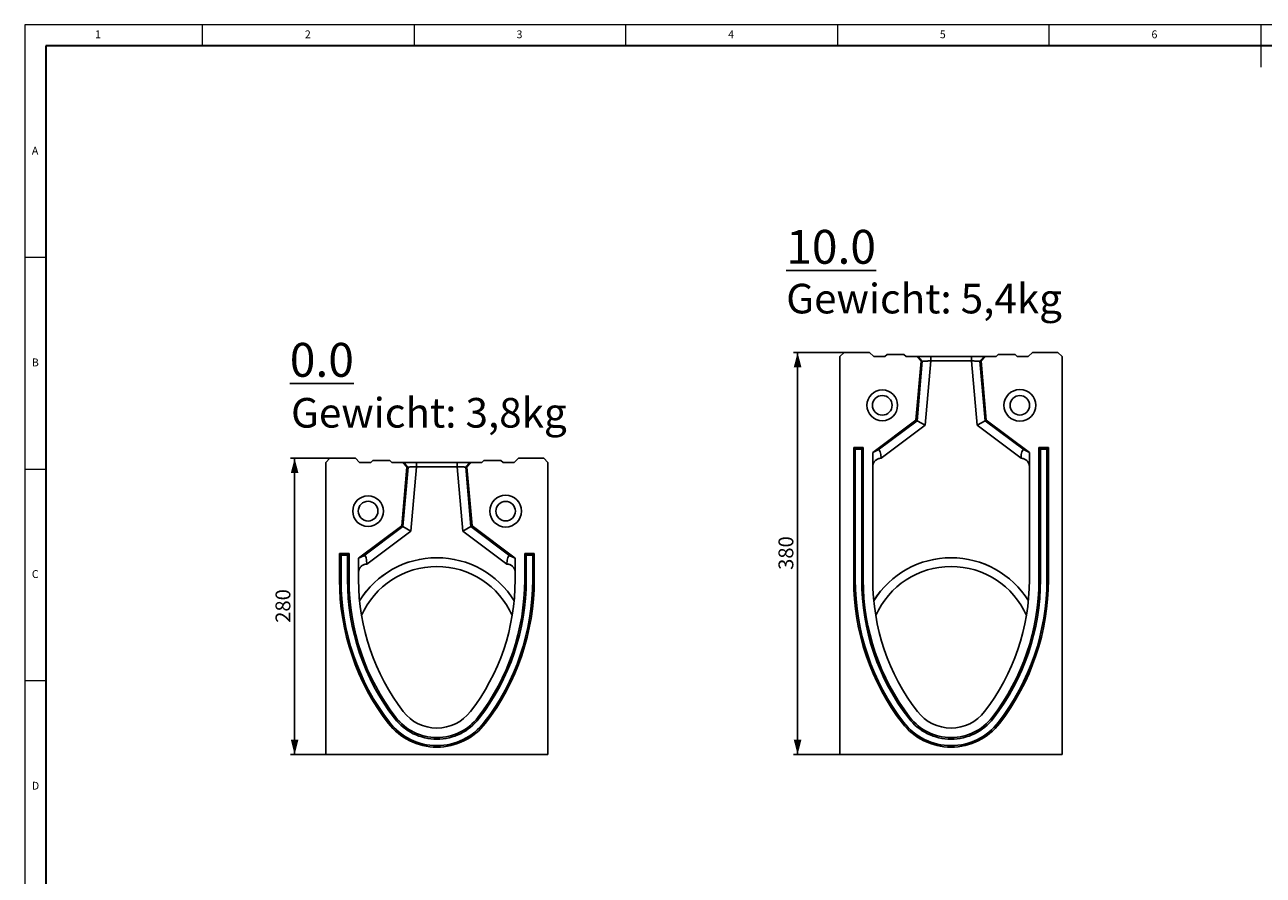
# Model space of a CAD drawing. Units: millimetres. Extents: x 5 to 589, y 5 to 415.
# Drawn here: x 5 to 298, y 214 to 415 of the extents above; entities that cross this region are included whole.
import ezdxf

# ---------------------------------------------------------------- set-up
doc = ezdxf.new("R2010")
doc.units = ezdxf.units.MM
doc.layers.add('KOTY', color=3, linetype='Continuous')
doc.styles.add('SLDTEXTSTYLE0', font='TXT', dxfattribs={"width": 0.75})
doc.dimstyles.new('SLDDIMSTYLE0', dxfattribs={"dimtxt": 3.5, "dimasz": 3.5, "dimexe": 0, "dimexo": 0.0625, "dimgap": 0.875, "dimtad": 1, "dimlfac": 4, "dimzin": 12, "dimdsep": 46, "dimtxsty": 'Standard', "dimsah": 1, "dimcen": 0.09, "dimadec": 0, "dimazin": 0, "dimtfac": 1, "dimtofl": 0, "dimtmove": 0, "dimatfit": 3, "dimfxl": 0, "dimtolj": 1, "dimtzin": 12, "dimarcsym": 0})

# ---------------------------------------------------------------- blocks, each defined once
blk = doc.blocks.new('*D2')
at = {"layer": 'KOTY'}
for p, q in [((198.57, 337.6), (186.57, 337.6)), ((187.57, 337.6), (187.57, 242.6)), ((197.57, 242.6), (186.57, 242.6))]:
    blk.add_line(p, q, dxfattribs=at)
for points in [[(187.57, 337.6), (186.67, 334.1), (188.47, 334.1)], [(187.57, 242.6), (188.47, 246.1), (186.67, 246.1)]]:
    blk.add_solid(points, dxfattribs=at)
at = {"layer": 'KOTY', "insert": (183.06, 286.23), "char_height": 3.5, "attachment_point": 1, "rotation": 90, "style": 'SLDTEXTSTYLE0'}
blk.add_mtext('380', dxfattribs=at)
blk = doc.blocks.new('*D3')
at = {"layer": 'KOTY'}
for p, q in [((77.1, 312.6), (67.75, 312.6)), ((68.75, 242.6), (68.75, 312.6)), ((76.1, 242.6), (67.75, 242.6))]:
    blk.add_line(p, q, dxfattribs=at)
for points in [[(68.75, 312.6), (67.85, 309.1), (69.65, 309.1)], [(68.75, 242.6), (69.65, 246.1), (67.85, 246.1)]]:
    blk.add_solid(points, dxfattribs=at)
at = {"layer": 'KOTY', "insert": (64.24, 273.73), "char_height": 3.5, "attachment_point": 1, "rotation": 90, "style": 'SLDTEXTSTYLE0'}
blk.add_mtext('280', dxfattribs=at)

msp = doc.modelspace()

# ---------------------------------------------------------------- linework, layer by layer
at = {"color": 7, "linetype": 'Continuous', "lineweight": 0}
for p, q in [((589, 415), (5, 415)), ((5, 415), (5, 5)), ((47, 410), (47, 415)), ((97, 415), (97, 410)), ((147, 410), (147, 415)), ((197, 415), (197, 410)), ((247, 410), (247, 415)), ((297, 415), (297, 405)), ((10, 360), (5, 360)), ((5, 310), (10, 310)), ((10, 260), (5, 260))]:
    msp.add_line(p, q, dxfattribs=at)
at = {"color": 7, "linetype": 'Continuous', "lineweight": 30}
for p, q in [((584, 410), (10, 410)), ((10, 410), (10, 10))]:
    msp.add_line(p, q, dxfattribs=at)
for p, q in [((198.5737, 337.604), (197.5737, 336.604)), ((197.5737, 336.604), (197.5737, 242.604)), ((204.5737, 337.604), (198.5737, 337.604)), ((205.5737, 336.604), (204.5737, 337.604)), ((208.1987, 336.604), (205.5737, 336.604)), ((208.6987, 337.104), (208.1987, 336.604)), ((208.6987, 337.104), (212.6987, 337.104)), ((212.6987, 337.104), (213.1987, 336.604)), ((215.7285, 336.604), (213.1987, 336.604)), ((216.7286, 335.5172), (215.7285, 336.604)), ((215.7285, 336.604), (216.015, 336.604)), ((219.015, 336.604), (228.6324, 336.604)), ((231.9188, 336.604), (230.9188, 335.5172)), ((231.6324, 336.604), (231.9188, 336.604)), ((234.4487, 336.604), (231.9188, 336.604)), ((234.9487, 337.104), (234.4487, 336.604)), ((234.9487, 337.104), (238.9487, 337.104)), ((238.9487, 337.104), (239.4487, 336.604)), ((242.0737, 336.604), (239.4487, 336.604)), ((243.0737, 337.604), (242.0737, 336.604)), ((249.0737, 337.604), (243.0737, 337.604)), ((250.0737, 336.604), (249.0737, 337.604)), ((250.0737, 242.604), (250.0737, 336.604)), ((216.7286, 335.5172), (215.5113, 321.604)), ((215.7772, 321.4561), (217.0074, 335.5172)), ((217.0074, 335.5172), (216.7286, 335.5172)), ((219.015, 335.604), (217.6843, 320.3948)), ((228.6324, 335.604), (219.015, 335.604)), ((229.963, 320.3948), (228.6324, 335.604)), ((230.9188, 335.5172), (230.64, 335.5172)), ((230.64, 335.5172), (231.8702, 321.4561)), ((232.136, 321.604), (230.9188, 335.5172)), ((215.5113, 321.604), (205.3237, 313.979)), ((206.5741, 314.568), (215.7772, 321.4561)), ((217.6843, 320.3948), (207.2932, 312.6176)), ((215.7772, 321.4561), (215.5113, 321.604)), ((217.6843, 320.3948), (215.7772, 321.4561)), ((231.8702, 321.4561), (229.963, 320.3948)), ((240.3541, 312.6176), (229.963, 320.3948)), ((231.8702, 321.4561), (232.136, 321.604)), ((231.8702, 321.4561), (241.0733, 314.568)), ((242.3237, 313.979), (232.136, 321.604)), ((200.8237, 315.104), (200.8237, 283.854)), ((203.0737, 315.104), (200.8237, 315.104)), ((201.1876, 314.74), (200.8237, 315.104)), ((202.7097, 314.74), (201.1876, 314.74)), ((201.1876, 314.74), (201.1876, 283.854)), ((202.7097, 314.74), (203.0737, 315.104)), ((202.7097, 283.854), (202.7097, 314.74)), ((203.0737, 283.854), (203.0737, 315.104)), ((206.5741, 314.568), (205.3237, 313.979)), ((205.3237, 313.979), (205.3237, 310.604)), ((241.0733, 314.568), (242.3237, 313.979)), ((242.3237, 310.604), (242.3237, 313.979)), ((246.8237, 315.104), (244.5737, 315.104)), ((244.5737, 315.104), (244.5737, 283.854)), ((244.9376, 314.74), (244.5737, 315.104)), ((244.9376, 314.74), (244.9376, 283.854)), ((246.4597, 314.74), (244.9376, 314.74)), ((246.4597, 314.74), (246.8237, 315.104)), ((246.4597, 283.854), (246.4597, 314.74)), ((246.8237, 283.854), (246.8237, 315.104)), ((77.1026, 312.604), (76.1026, 311.604)), ((76.1026, 311.604), (76.1026, 242.604)), ((83.1026, 312.604), (77.1026, 312.604)), ((84.1026, 311.604), (83.1026, 312.604)), ((86.7276, 311.604), (84.1026, 311.604)), ((87.2276, 312.104), (86.7276, 311.604)), ((87.2276, 312.104), (91.2276, 312.104)), ((91.2276, 312.104), (91.7276, 311.604)), ((94.2575, 311.604), (91.7276, 311.604)), ((95.2576, 310.5172), (94.0403, 296.604)), ((95.2576, 310.5172), (94.2575, 311.604)), ((94.2575, 311.604), (94.5439, 311.604)), ((94.3061, 296.4561), (95.5363, 310.5172)), ((95.5363, 310.5172), (95.2576, 310.5172)), ((97.5439, 310.604), (96.2133, 295.3948)), ((97.5439, 311.604), (107.1614, 311.604)), ((107.1614, 310.604), (97.5439, 310.604)), ((108.492, 295.3948), (107.1614, 310.604)), ((109.4477, 310.5172), (109.1689, 310.5172)), ((109.1689, 310.5172), (110.3991, 296.4561)), ((110.4478, 311.604), (109.4477, 310.5172)), ((110.665, 296.604), (109.4477, 310.5172)), ((110.1614, 311.604), (110.4478, 311.604)), ((112.9776, 311.604), (110.4478, 311.604)), ((113.4776, 312.104), (112.9776, 311.604)), ((113.4776, 312.104), (117.4776, 312.104)), ((117.4776, 312.104), (117.9776, 311.604)), ((120.6026, 311.604), (117.9776, 311.604)), ((121.6026, 312.604), (120.6026, 311.604)), ((127.6026, 312.604), (121.6026, 312.604)), ((128.6026, 311.604), (127.6026, 312.604)), ((128.6026, 242.604), (128.6026, 311.604)), ((205.3237, 310.604), (205.3237, 283.854)), ((207.2931, 312.6039), (207.2932, 312.604)), ((207.2932, 312.6176), (207.2932, 312.604)), ((207.2932, 312.604), (207.3162, 312.604)), ((240.3312, 312.604), (240.3541, 312.604)), ((240.3541, 312.6176), (240.3541, 312.604)), ((240.3542, 312.6039), (240.3541, 312.604)), ((242.3237, 283.854), (242.3237, 310.604)), ((94.0403, 296.604), (83.8526, 288.979)), ((85.103, 289.568), (94.3061, 296.4561)), ((94.3061, 296.4561), (94.0403, 296.604)), ((96.2133, 295.3948), (94.3061, 296.4561)), ((110.3991, 296.4561), (108.492, 295.3948)), ((110.3991, 296.4561), (110.665, 296.604)), ((110.3991, 296.4561), (119.6022, 289.568)), ((120.8526, 288.979), (110.665, 296.604)), ((96.2133, 295.3948), (85.8222, 287.6176)), ((118.8831, 287.6176), (108.492, 295.3948)), ((79.3526, 290.104), (79.3526, 283.854)), ((81.6026, 290.104), (79.3526, 290.104)), ((79.7166, 289.74), (79.3526, 290.104)), ((79.7166, 289.74), (79.7166, 283.854)), ((81.2387, 289.74), (79.7166, 289.74)), ((81.2387, 289.74), (81.6026, 290.104)), ((81.2387, 283.854), (81.2387, 289.74)), ((81.6026, 283.854), (81.6026, 290.104)), ((125.3526, 290.104), (123.1026, 290.104)), ((123.1026, 290.104), (123.1026, 283.854)), ((123.4666, 289.74), (123.1026, 290.104)), ((123.4666, 289.74), (123.4666, 283.854)), ((124.9887, 289.74), (123.4666, 289.74)), ((124.9887, 289.74), (125.3526, 290.104)), ((124.9887, 283.854), (124.9887, 289.74)), ((125.3526, 283.854), (125.3526, 290.104)), ((85.103, 289.568), (83.8526, 288.979)), ((83.8526, 288.979), (83.8526, 285.604)), ((85.8221, 287.6039), (85.8222, 287.604)), ((85.8222, 287.6176), (85.8222, 287.604)), ((85.8222, 287.604), (85.8451, 287.604)), ((118.8601, 287.604), (118.8831, 287.604)), ((118.8831, 287.6176), (118.8831, 287.604)), ((118.8832, 287.6039), (118.8831, 287.604)), ((119.6022, 289.568), (120.8526, 288.979)), ((120.8526, 285.604), (120.8526, 288.979)), ((79.7166, 283.854), (79.3526, 283.854)), ((81.2387, 283.854), (81.6026, 283.854)), ((83.8526, 285.604), (83.8526, 283.854)), ((120.8526, 283.854), (120.8526, 285.604)), ((123.4666, 283.854), (123.1026, 283.854)), ((124.9887, 283.854), (125.3526, 283.854)), ((201.1876, 283.854), (200.8237, 283.854)), ((202.7097, 283.854), (203.0737, 283.854)), ((244.9376, 283.854), (244.5737, 283.854)), ((246.4597, 283.854), (246.8237, 283.854)), ((91.1462, 250.2375), (90.8577, 250.0157)), ((92.3528, 251.1653), (92.6414, 251.3872)), ((112.3525, 251.1653), (112.0639, 251.3872)), ((113.5591, 250.2375), (113.8476, 250.0157)), ((212.6172, 250.2375), (212.3287, 250.0157)), ((213.8239, 251.1653), (214.1124, 251.3872)), ((233.8235, 251.1653), (233.5349, 251.3872)), ((235.0301, 250.2375), (235.3186, 250.0157)), ((76.1026, 242.604), (128.6026, 242.604)), ((197.5737, 242.604), (250.0737, 242.604))]:
    msp.add_line(p, q)
for centre, radius in [((207.5737, 325.104), 3.625), ((240.0737, 325.104), 3.75), ((207.5737, 325.104), 2.326), ((240.0737, 325.104), 2.3066), ((86.1026, 300.104), 3.625), ((86.1026, 300.104), 2.326), ((118.6026, 300.104), 3.75), ((118.6026, 300.104), 2.3066)]:
    msp.add_circle(centre, radius)
for centre, radius, start, end in [((102.3526, 267.604), 21.5, 31.813454, 148.186546), ((102.3526, 267.604), 21.5, 31.846083, 148.153917), ((102.3526, 267.604), 19.4375, 23.703838, 156.296162), ((223.8237, 267.604), 21.5, 31.813441, 148.186559), ((223.8237, 267.604), 21.5, 31.846083, 148.153917), ((223.8237, 267.604), 19.4375, 23.703838, 156.296162), ((134.8673, 283.854), 55.5147, 180, 217.556066), ((134.8673, 283.854), 55.1507, 180, 217.556066), ((134.8673, 283.854), 53.6287, 180, 217.556066), ((134.8673, 283.854), 53.2647, 180, 217.556066), ((134.8673, 283.854), 51.0147, 180, 217.556066), ((69.8379, 283.854), 51.0147, 322.443934, 360), ((69.8379, 283.854), 53.2647, 322.443934, 360), ((69.8379, 283.854), 53.6287, 322.443934, 360), ((69.8379, 283.854), 55.1507, 322.443934, 360), ((69.8379, 283.854), 55.5147, 322.443934, 360), ((256.3384, 283.854), 55.5147, 180, 217.556066), ((256.3384, 283.854), 55.1507, 180, 217.556066), ((256.3384, 283.854), 53.6287, 180, 217.556066), ((256.3384, 283.854), 53.2647, 180, 217.556066), ((256.3384, 283.854), 51.0147, 180, 217.556066), ((191.309, 283.854), 51.0147, 322.443934, 0), ((191.309, 283.854), 53.2647, 322.443934, 360), ((191.309, 283.854), 53.6287, 322.443934, 360), ((191.309, 283.854), 55.1507, 322.443934, 360), ((191.309, 283.854), 55.5147, 322.443934, 360), ((102.3526, 258.854), 10, 217.556066, 322.443934), ((223.8237, 258.854), 10, 217.556066, 322.443934), ((102.3526, 258.854), 14.5, 217.556066, 322.443934), ((102.3526, 258.854), 14.136, 217.556066, 322.443934), ((102.3526, 258.854), 12.614, 217.556066, 322.443934), ((102.3526, 258.854), 12.25, 217.556066, 322.443934), ((223.8237, 258.854), 14.5, 217.556066, 322.443934), ((223.8237, 258.854), 14.136, 217.556066, 322.443934), ((223.8237, 258.854), 12.614, 217.556066, 322.443934), ((223.8237, 258.854), 12.25, 217.556066, 322.443934)]:
    msp.add_arc(centre, radius, start, end)
for centre, major_axis, start_param, end_param in [((206.5054, 312.0279), (0.1986, 2.5661), 4.96716471, 6.45069457), ((241.1419, 312.0279), (-0.1986, 2.5661), 6.11567604, 7.5992059), ((85.0344, 287.0279), (0.1986, 2.5661), 4.96716471, 6.45069457), ((119.6709, 287.0279), (-0.1986, 2.5661), 6.11567604, 7.5992059)]:
    msp.add_ellipse(centre, major_axis=major_axis, ratio=0.29709913, start_param=start_param, end_param=end_param)
for points in [[(216.015, 336.604), (216.3458, 336.2417), (216.6766, 335.8794), (217.0074, 335.5172)], [(219.015, 336.604), (219.015, 336.2707), (219.015, 335.9373), (219.015, 335.604)], [(228.6324, 336.604), (228.6324, 336.2707), (228.6324, 335.9373), (228.6324, 335.604)], [(231.6324, 336.604), (231.3016, 336.2417), (230.9708, 335.8794), (230.64, 335.5172)], [(94.5439, 311.604), (94.8747, 311.2417), (95.2055, 310.8794), (95.5363, 310.5172)], [(97.5439, 311.604), (97.5439, 311.2707), (97.5439, 310.9373), (97.5439, 310.604)], [(107.1614, 311.604), (107.1614, 311.2707), (107.1614, 310.9373), (107.1614, 310.604)], [(110.1614, 311.604), (109.8305, 311.2417), (109.4997, 310.8794), (109.1689, 310.5172)], [(207.3162, 312.604), (207.3085, 312.604), (207.3008, 312.6039), (207.2931, 312.6039)], [(240.3542, 312.6039), (240.3465, 312.6039), (240.3389, 312.604), (240.3312, 312.604)], [(85.8451, 287.604), (85.8374, 287.604), (85.8297, 287.6039), (85.8221, 287.6039)], [(118.8832, 287.6039), (118.8755, 287.6039), (118.8678, 287.604), (118.8601, 287.604)]]:
    msp.add_open_spline(points, degree=3)
for points, knots in [([(216.015, 336.604), (216.0176, 336.604), (216.0228, 336.604), (216.0339, 336.604), (216.0471, 336.604), (216.0629, 336.604), (216.0811, 336.604), (216.1018, 336.604), (216.1248, 336.604), (216.1504, 336.604), (216.1784, 336.604), (216.2088, 336.604), (216.2417, 336.604), (216.277, 336.604), (216.3825, 336.604), (216.5925, 336.604), (216.969, 336.604), (217.415, 336.604), (217.799, 336.604), (218.0759, 336.604), (218.2299, 336.604), (218.3848, 336.604), (218.5409, 336.604), (218.698, 336.604), (218.8561, 336.604), (218.9619, 336.604), (219.015, 336.604)], [0, 0, 0, 0, 0.0191605, 0.03826883, 0.0573413, 0.07639433, 0.09544438, 0.11450791, 0.13360136, 0.15274107, 0.17194328, 0.19122409, 0.21059935, 0.23008474, 0.24969563, 0.37502061, 0.49942447, 0.62386184, 0.74949325, 0.78589603, 0.8219239, 0.85767676, 0.89325687, 0.92876794, 0.96431431, 1, 1, 1, 1]), ([(228.6324, 336.604), (228.6609, 336.604), (228.718, 336.604), (228.8034, 336.604), (228.8886, 336.604), (228.9734, 336.604), (229.0579, 336.604), (229.1422, 336.604), (229.2261, 336.604), (229.3097, 336.604), (229.3931, 336.604), (229.4761, 336.604), (229.5588, 336.604), (229.6413, 336.604), (229.8706, 336.604), (230.2323, 336.604), (230.6782, 336.604), (231.0548, 336.604), (231.2778, 336.604), (231.4015, 336.604), (231.4614, 336.604), (231.5127, 336.604), (231.5557, 336.604), (231.5901, 336.604), (231.6166, 336.604), (231.6271, 336.604), (231.6324, 336.604)], [0, 0, 0, 0, 0.01923297, 0.03841299, 0.05755619, 0.0766788, 0.0957971, 0.11492738, 0.1340859, 0.15328885, 0.17255231, 0.1918922, 0.21132426, 0.23086401, 0.2505267, 0.37610434, 0.50059551, 0.62494569, 0.75032441, 0.78662901, 0.82255021, 0.85818882, 0.89364808, 0.92903278, 0.96444836, 1, 1, 1, 1]), ([(219.015, 335.604), (218.9925, 335.603), (218.9478, 335.6011), (218.8815, 335.5983), (218.8165, 335.5955), (218.7529, 335.5929), (218.6906, 335.5903), (218.6297, 335.5878), (218.5704, 335.5853), (218.5125, 335.5829), (218.4562, 335.5805), (218.4014, 335.5782), (218.3482, 335.576), (218.2966, 335.5738), (218.2466, 335.5716), (218.1981, 335.5695), (218.1513, 335.5675), (218.106, 335.5655), (218.0623, 335.5636), (218.0202, 335.5617), (217.9796, 335.5599), (217.9405, 335.5581), (217.903, 335.5564), (217.8669, 335.5548), (217.8323, 335.5532), (217.7991, 335.5517), (217.7673, 335.5502), (217.7369, 335.5488), (217.7079, 335.5475), (217.6801, 335.5463), (217.623, 335.5438), (217.54, 335.5402), (217.4378, 335.5359), (217.3462, 335.532), (217.2653, 335.5285), (217.1954, 335.5255), (217.1363, 335.5229), (217.0879, 335.5207), (217.0504, 335.519), (217.0225, 335.5178), (217.0124, 335.5174), (217.0074, 335.5172)], [0, 0, 0, 0, 0.02267276, 0.04496079, 0.0668641, 0.08838271, 0.10951662, 0.13026583, 0.15063037, 0.17061023, 0.19020543, 0.20941598, 0.22824189, 0.24668318, 0.26473986, 0.28241194, 0.29969945, 0.31660239, 0.3331208, 0.34925469, 0.36500407, 0.38036899, 0.39534945, 0.4099455, 0.42415715, 0.43798446, 0.45142744, 0.46448614, 0.4771606, 0.48945088, 0.50135702, 0.55431822, 0.60658225, 0.65815224, 0.70903144, 0.75922324, 0.80873116, 0.85755888, 0.90571023, 0.95318922, 1, 1, 1, 1]), ([(230.64, 335.5172), (230.6376, 335.5173), (230.6328, 335.5175), (230.6221, 335.5179), (230.6088, 335.5185), (230.5925, 335.5192), (230.5735, 335.5201), (230.5514, 335.5211), (230.5265, 335.5222), (230.4985, 335.5234), (230.4676, 335.5248), (230.4337, 335.5263), (230.3967, 335.5279), (230.3568, 335.5296), (230.3138, 335.5314), (230.2678, 335.5334), (230.2189, 335.5355), (230.167, 335.5377), (230.1123, 335.54), (230.0546, 335.5425), (229.9949, 335.545), (229.932, 335.5478), (229.8647, 335.5509), (229.7904, 335.5543), (229.7089, 335.558), (229.6199, 335.562), (229.5232, 335.5663), (229.4186, 335.5709), (229.3061, 335.5757), (229.1858, 335.5808), (229.0577, 335.5861), (228.9221, 335.5917), (228.7795, 335.5977), (228.6821, 335.6019), (228.6324, 335.604)], [0, 0, 0, 0, 0.024553975, 0.049292925, 0.074217478, 0.099328246, 0.124625831, 0.15011082, 0.175783786, 0.201645291, 0.227695885, 0.253936106, 0.280366478, 0.306987518, 0.333799728, 0.360803601, 0.38799962, 0.415388258, 0.442969977, 0.470745229, 0.498714458, 0.525792045, 0.55478241, 0.585685999, 0.618503166, 0.653234193, 0.689879301, 0.728438669, 0.768912434, 0.811300701, 0.855603547, 0.901821026, 0.949953172, 1, 1, 1, 1]), ([(94.5439, 311.604), (94.5466, 311.604), (94.5518, 311.604), (94.5628, 311.604), (94.5761, 311.604), (94.5919, 311.604), (94.6101, 311.604), (94.6307, 311.604), (94.6538, 311.604), (94.6794, 311.604), (94.7073, 311.604), (94.7378, 311.604), (94.7706, 311.604), (94.806, 311.604), (94.9114, 311.604), (95.1215, 311.604), (95.4979, 311.604), (95.944, 311.604), (96.328, 311.604), (96.6049, 311.604), (96.7588, 311.604), (96.9138, 311.604), (97.0698, 311.604), (97.2269, 311.604), (97.3851, 311.604), (97.4909, 311.604), (97.5439, 311.604)], [0, 0, 0, 0, 0.0191605, 0.03826883, 0.0573413, 0.07639433, 0.09544438, 0.11450791, 0.13360136, 0.15274107, 0.17194328, 0.19122409, 0.21059935, 0.23008474, 0.24969563, 0.37502061, 0.49942447, 0.62386184, 0.74949325, 0.78589603, 0.8219239, 0.85767676, 0.89325687, 0.92876794, 0.96431431, 1, 1, 1, 1]), ([(97.5439, 310.604), (97.5214, 310.603), (97.4768, 310.6011), (97.4105, 310.5983), (97.3455, 310.5955), (97.2818, 310.5929), (97.2196, 310.5903), (97.1587, 310.5878), (97.0994, 310.5853), (97.0415, 310.5829), (96.9852, 310.5805), (96.9304, 310.5782), (96.8772, 310.576), (96.8256, 310.5738), (96.7756, 310.5716), (96.7271, 310.5695), (96.6803, 310.5675), (96.635, 310.5655), (96.5913, 310.5636), (96.5492, 310.5617), (96.5086, 310.5599), (96.4695, 310.5581), (96.4319, 310.5564), (96.3959, 310.5548), (96.3612, 310.5532), (96.3281, 310.5517), (96.2963, 310.5502), (96.2659, 310.5488), (96.2368, 310.5475), (96.2091, 310.5463), (96.152, 310.5438), (96.069, 310.5402), (95.9667, 310.5359), (95.8751, 310.532), (95.7943, 310.5285), (95.7243, 310.5255), (95.6652, 310.5229), (95.6169, 310.5207), (95.5793, 310.519), (95.5515, 310.5178), (95.5414, 310.5174), (95.5363, 310.5172)], [0, 0, 0, 0, 0.022672756, 0.044960788, 0.066864104, 0.088382711, 0.109516618, 0.130265833, 0.150630366, 0.170610227, 0.190205426, 0.209415976, 0.228241889, 0.246683177, 0.264739856, 0.282411941, 0.299699447, 0.316602394, 0.3331208, 0.349254686, 0.365004073, 0.380368987, 0.395349452, 0.409945498, 0.424157155, 0.437984456, 0.451427437, 0.464486139, 0.477160604, 0.48945088, 0.501357019, 0.554318217, 0.60658225, 0.658152242, 0.709031444, 0.759223241, 0.808731161, 0.857558881, 0.905710233, 0.953189216, 1, 1, 1, 1]), ([(107.1614, 311.604), (107.1899, 311.604), (107.247, 311.604), (107.3324, 311.604), (107.4175, 311.604), (107.5024, 311.604), (107.5869, 311.604), (107.6711, 311.604), (107.7551, 311.604), (107.8387, 311.604), (107.922, 311.604), (108.0051, 311.604), (108.0878, 311.604), (108.1703, 311.604), (108.3996, 311.604), (108.7612, 311.604), (109.2072, 311.604), (109.5837, 311.604), (109.8068, 311.604), (109.9305, 311.604), (109.9903, 311.604), (110.0417, 311.604), (110.0847, 311.604), (110.1191, 311.604), (110.1456, 311.604), (110.1561, 311.604), (110.1614, 311.604)], [0, 0, 0, 0, 0.01923297, 0.03841299, 0.05755619, 0.0766788, 0.0957971, 0.11492738, 0.1340859, 0.15328885, 0.17255231, 0.1918922, 0.21132426, 0.23086401, 0.2505267, 0.37610434, 0.50059551, 0.62494569, 0.75032441, 0.78662901, 0.82255021, 0.85818882, 0.89364808, 0.92903278, 0.96444836, 1, 1, 1, 1]), ([(109.1689, 310.5172), (109.1665, 310.5173), (109.1617, 310.5175), (109.151, 310.5179), (109.1377, 310.5185), (109.1215, 310.5192), (109.1024, 310.5201), (109.0804, 310.5211), (109.0554, 310.5222), (109.0275, 310.5234), (108.9966, 310.5248), (108.9626, 310.5263), (108.9257, 310.5279), (108.8857, 310.5296), (108.8428, 310.5314), (108.7968, 310.5334), (108.7479, 310.5355), (108.696, 310.5377), (108.6412, 310.54), (108.5836, 310.5425), (108.5239, 310.545), (108.461, 310.5478), (108.3937, 310.5509), (108.3194, 310.5543), (108.2379, 310.558), (108.1488, 310.562), (108.0521, 310.5663), (107.9476, 310.5709), (107.8351, 310.5757), (107.7147, 310.5808), (107.5866, 310.5861), (107.4511, 310.5917), (107.3085, 310.5977), (107.211, 310.6019), (107.1614, 310.604)], [0, 0, 0, 0, 0.024553975, 0.049292925, 0.074217478, 0.099328246, 0.124625831, 0.15011082, 0.175783786, 0.201645291, 0.227695885, 0.253936106, 0.280366478, 0.306987518, 0.333799728, 0.360803601, 0.38799962, 0.415388258, 0.442969977, 0.470745229, 0.498714458, 0.525792044, 0.55478241, 0.585685999, 0.618503166, 0.653234192, 0.689879301, 0.728438669, 0.768912434, 0.8113007, 0.855603546, 0.901821026, 0.949953172, 1, 1, 1, 1]), ([(205.3237, 310.604), (205.3237, 310.6681), (205.3267, 310.7314), (205.3386, 310.8566), (205.3473, 310.9166), (205.3687, 311.0305), (205.3815, 311.0852), (205.4098, 311.188), (205.4252, 311.2361), (205.4742, 311.3728), (205.511, 311.4547), (205.5875, 311.6021), (205.6274, 311.6679), (205.7093, 311.7889), (205.7514, 311.844), (205.8372, 311.9459), (205.8809, 311.9926), (206.0125, 312.1215), (206.1013, 312.193), (206.2804, 312.316), (206.3707, 312.3674), (206.5526, 312.4541), (206.6442, 312.4893), (206.8284, 312.5456), (206.9212, 312.5666), (207.0606, 312.588), (207.107, 312.5935), (207.1768, 312.5992), (207.2, 312.6007), (207.2466, 312.6029), (207.27, 312.6036), (207.2931, 312.6039)], [0, 0, 0, 0, 0.03125, 0.03125, 0.0625, 0.0625, 0.09375, 0.09375, 0.125, 0.125, 0.1875, 0.1875, 0.25, 0.25, 0.3125, 0.3125, 0.375, 0.375, 0.5, 0.5, 0.625, 0.625, 0.75, 0.75, 0.875, 0.875, 0.9375, 0.9375, 0.96875, 0.96875, 1, 1, 1, 1]), ([(242.3237, 310.604), (242.3237, 310.6681), (242.3206, 310.7314), (242.3087, 310.8566), (242.3, 310.9166), (242.2787, 311.0305), (242.2659, 311.0852), (242.2376, 311.188), (242.2222, 311.2361), (242.1731, 311.3728), (242.1364, 311.4547), (242.0598, 311.6021), (242.0199, 311.6679), (241.938, 311.7889), (241.8959, 311.844), (241.8101, 311.9459), (241.7664, 311.9926), (241.6349, 312.1215), (241.5461, 312.193), (241.367, 312.316), (241.2766, 312.3674), (241.0947, 312.4541), (241.0032, 312.4893), (240.8189, 312.5456), (240.7262, 312.5666), (240.5868, 312.588), (240.5403, 312.5935), (240.4706, 312.5992), (240.4473, 312.6007), (240.4008, 312.6029), (240.3774, 312.6036), (240.3542, 312.6039)], [0, 0, 0, 0, 0.03125, 0.03125, 0.0625, 0.0625, 0.09375, 0.09375, 0.125, 0.125, 0.1875, 0.1875, 0.25, 0.25, 0.3125, 0.3125, 0.375, 0.375, 0.5, 0.5, 0.625, 0.625, 0.75, 0.75, 0.875, 0.875, 0.9375, 0.9375, 0.96875, 0.96875, 1, 1, 1, 1]), ([(83.8526, 285.604), (83.8526, 285.6681), (83.8557, 285.7314), (83.8676, 285.8566), (83.8763, 285.9166), (83.8976, 286.0305), (83.9105, 286.0852), (83.9387, 286.188), (83.9542, 286.2361), (84.0032, 286.3728), (84.04, 286.4547), (84.1165, 286.6021), (84.1564, 286.6679), (84.2383, 286.7889), (84.2804, 286.844), (84.3662, 286.9459), (84.4099, 286.9926), (84.5414, 287.1215), (84.6302, 287.193), (84.8093, 287.316), (84.8997, 287.3674), (85.0816, 287.4541), (85.1731, 287.4893), (85.3574, 287.5456), (85.4502, 287.5666), (85.5895, 287.588), (85.636, 287.5935), (85.7058, 287.5992), (85.729, 287.6007), (85.7755, 287.6029), (85.7989, 287.6036), (85.8221, 287.6039)], [0, 0, 0, 0, 0.03125, 0.03125, 0.0625, 0.0625, 0.09375, 0.09375, 0.125, 0.125, 0.1875, 0.1875, 0.25, 0.25, 0.3125, 0.3125, 0.375, 0.375, 0.5, 0.5, 0.625, 0.625, 0.75, 0.75, 0.875, 0.875, 0.9375, 0.9375, 0.96875, 0.96875, 1, 1, 1, 1]), ([(120.8526, 285.604), (120.8526, 285.6681), (120.8496, 285.7314), (120.8377, 285.8566), (120.829, 285.9166), (120.8077, 286.0305), (120.7948, 286.0852), (120.7665, 286.188), (120.7511, 286.2361), (120.7021, 286.3728), (120.6653, 286.4547), (120.5888, 286.6021), (120.5489, 286.6679), (120.467, 286.7889), (120.4249, 286.844), (120.3391, 286.9459), (120.2954, 286.9926), (120.1638, 287.1215), (120.075, 287.193), (119.8959, 287.316), (119.8056, 287.3674), (119.6237, 287.4541), (119.5321, 287.4893), (119.3479, 287.5456), (119.2551, 287.5666), (119.1158, 287.588), (119.0693, 287.5935), (118.9995, 287.5992), (118.9763, 287.6007), (118.9297, 287.6029), (118.9064, 287.6036), (118.8832, 287.6039)], [0, 0, 0, 0, 0.03125, 0.03125, 0.0625, 0.0625, 0.09375, 0.09375, 0.125, 0.125, 0.1875, 0.1875, 0.25, 0.25, 0.3125, 0.3125, 0.375, 0.375, 0.5, 0.5, 0.625, 0.625, 0.75, 0.75, 0.875, 0.875, 0.9375, 0.9375, 0.96875, 0.96875, 1, 1, 1, 1])]:
    msp.add_open_spline(points, degree=3, knots=knots)

# ---------------------------------------------------------------- texts
at = {"color": 7, "linetype": 'Continuous', "lineweight": 0, "char_height": 1.8521, "attachment_point": 1, "style": 'SLDTEXTSTYLE0'}
for s, insert in [('1', (21.5833, 413.668)), ('2', (71.1667, 413.668)), ('3', (121.1667, 413.668)), ('4', (171.1667, 413.668)), ('5', (221.1667, 413.668)), ('6', (271.1667, 413.668)), ('A', (6.6667, 386.168)), ('B', (6.6667, 336.168)), ('C', (6.6667, 286.168)), ('D', (6.6667, 236.168))]:
    msp.add_mtext(s, dxfattribs=dict(at, insert=insert))
at = {"attachment_point": 1, "style": 'SLDTEXTSTYLE0'}
for s, insert, char_height in [('\\L10.0', (184.8842, 366.5447), 8), ('Gewicht: 5,4kg', (184.8842, 353.815), 7), ('\\L0.0', (67.6067, 339.8482), 8), ('Gewicht: 3,8kg', (67.9034, 326.838), 7)]:
    msp.add_mtext(s, dxfattribs=dict(at, insert=insert, char_height=char_height))

# ---------------------------------------------------------------- dimensions: what is measured, and where the dimension line sits
at = {"layer": 'KOTY'}
for base, p1, p2, picture, middle in [((187.5737, 242.604), (198.5737, 337.604), (197.5737, 242.604), '*D2', (187.5737, 290.104)), ((68.7517, 312.604), (76.1026, 242.604), (77.1026, 312.604), '*D3', (68.7517, 277.604))]:
    dim = msp.add_linear_dim(base=base, p1=p1, p2=p2, angle=90, dimstyle='SLDDIMSTYLE0', dxfattribs=at)
    dim.commit()
    dim.dimension.update_dxf_attribs({"geometry": picture, "text_midpoint": middle, "dimtype": 160})

doc.saveas('drawing.dxf')
